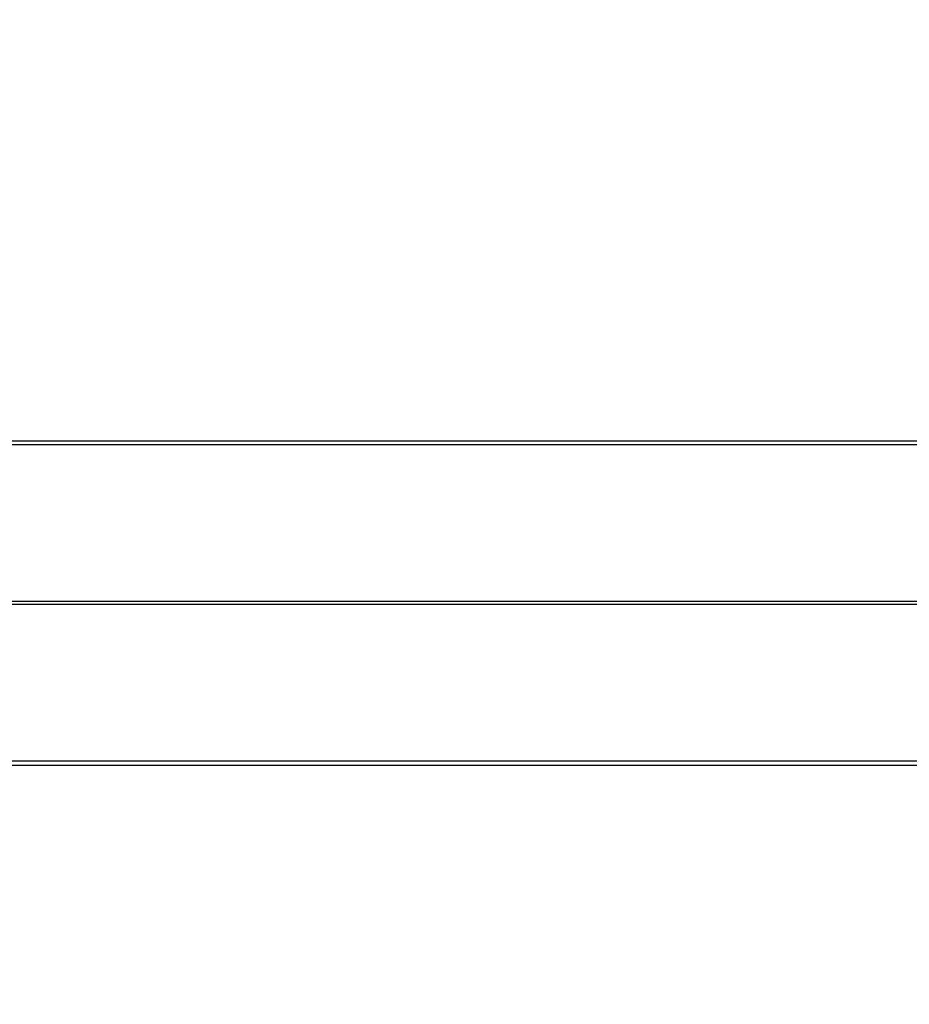
# Model space of a CAD drawing. Units: millimetres. Extents: x -4339 to 1936, y -520 to 11607.
# Drawn here: x -33 to -28, y 176 to 182 of the extents above; entities that cross this region are included whole.
import ezdxf
from ezdxf.enums import TextEntityAlignment as Align

# ---------------------------------------------------------------- set-up
doc = ezdxf.new("R2010")
doc.units = ezdxf.units.MM
doc.header["$LTSCALE"] = 50
doc.layers.add('L', color=7, linetype='CONTINUOUS')
doc.layers.add('MASSE', color=7, linetype='CONTINUOUS')
doc.styles.add('TXT8', font='txt8')
doc.dimstyles.new('CAD400-DIM11', dxfattribs={"dimscale": 5, "dimtxt": 3.5, "dimasz": 2, "dimexe": 1, "dimexo": 1.511, "dimgap": 0.09, "dimtad": 1, "dimdec": 4, "dimdsep": 46, "dimcen": 0, "dimclrd": 3, "dimclre": 3, "dimclrt": 7, "dimadec": 0, "dimazin": 0, "dimtfac": 1, "dimtdec": 4, "dimtmove": 0, "dimatfit": 3, "dimfxl": 1, "dimtolj": 1, "dimtzin": 0, "dimarcsym": 0})
doc.dimstyles.new('CAD400-DIM20', dxfattribs={"dimscale": 5, "dimtxt": 3.5, "dimasz": 2, "dimexe": 2, "dimexo": 6.209, "dimgap": 0.09, "dimtad": 1, "dimdec": 4, "dimdsep": 46, "dimcen": 0, "dimclrd": 3, "dimclre": 3, "dimclrt": 7, "dimadec": 0, "dimazin": 0, "dimtfac": 1, "dimtdec": 4, "dimtmove": 0, "dimatfit": 3, "dimfxl": 1, "dimtolj": 1, "dimtzin": 0, "dimarcsym": 0})

# ---------------------------------------------------------------- blocks, each defined once
blk = doc.blocks.new('*D13')
at = {"layer": 'MASSE', "color": 3, "linetype": 'BYBLOCK'}
for p, q in [((-118.999943, 166.589013), (-118.999943, 385.000013)), ((0.000073, 385.000013), (0.000073, 298.062007)), ((-118.999943, 380.000013), (-108.999943, 382.200013)), ((-108.999943, 382.200013), (-108.999943, 377.800012)), ((-9.999928, 382.200013), (0.000073, 380.000013)), ((-9.999928, 377.800012), (-9.999928, 382.200013)), ((-118.999943, 380.000013), (0.000073, 380.000013)), ((-108.999943, 377.800012), (-118.999943, 380.000013)), ((0.000073, 380.000013), (-9.999928, 377.800012))]:
    blk.add_line(p, q, dxfattribs=at)
at = {"layer": 'MASSE', "color": 9, "linetype": 'BYBLOCK'}
for p in [(0.00006, 297.562), (-118.99998, 181.199785)]:
    blk.add_point(p, dxfattribs=at)
at = {"layer": 'MASSE', "color": 7, "style": 'TXT8', "width": 1.19403}
blk.add_text('119', height=17.5, dxfattribs=at).set_placement((-59.49996, 387.7), align=Align.CENTER)
blk = doc.blocks.new('B-19')
at = {"layer": 'L', "color": 2, "linetype": 'CONTINUOUS'}
for p, q in [((-39.999837, 179.734957), (-27.507452, 179.734957)), ((-39.999837, 177.665142), (-27.507452, 177.665142))]:
    blk.add_line(p, q, dxfattribs=at)
at = {"layer": 'L', "color": 9, "linetype": 'CONTINUOUS'}
for p, q in [((-24.500558, 179.7087), (-39.999837, 179.7087)), ((-23.509889, 178.708738), (-39.999837, 178.708738)), ((-23.509889, 178.691361), (-39.999837, 178.691361)), ((-24.500558, 177.691399), (-39.999837, 177.691399))]:
    blk.add_line(p, q, dxfattribs=at)
blk = doc.blocks.new('*D23')
at = {"layer": 'MASSE', "color": 3, "linetype": 'BYBLOCK'}
for p, q in [((0.000075, 290.000189), (0.000075, 316.001704)), ((-7.999925, 68.088094), (-7.999925, 310.000189)), ((-17.999925, 302.225189), (-7.999925, 300.000189)), ((-17.999925, 297.775189), (-17.999925, 302.225189)), ((0.000075, 300.000189), (10.000075, 302.225189)), ((10.000075, 302.225189), (10.000075, 297.775189)), ((-43.124925, 300.000189), (-7.999925, 300.000189)), ((-7.999925, 300.000189), (-17.999925, 297.775189)), ((-7.999925, 300.000189), (0.000075, 300.000189)), ((0.000075, 300.000189), (17.500065, 300.000189)), ((10.000075, 297.775189), (0.000075, 300.000189))]:
    blk.add_line(p, q, dxfattribs=at)
at = {"layer": 'MASSE', "color": 9, "linetype": 'BYBLOCK'}
for p in [(0.00005, 316.501684), (-7.999965, 32.499879)]:
    blk.add_point(p, dxfattribs=at)
at = {"layer": 'MASSE', "color": 7, "style": 'TXT8', "width": 0.895522}
blk.add_text('8', height=17.5, dxfattribs=at).set_placement((-29.999965, 307.700174), align=Align.CENTER)

msp = doc.modelspace()

# ---------------------------------------------------------------- block references
at = {"layer": 'L'}
msp.add_blockref('B-19', (0, 0), dxfattribs=at)

# ---------------------------------------------------------------- dimensions: what is measured, and where the dimension line sits
at = {"layer": 'MASSE', "color": 3}
for base, p1, p2, dimstyle, picture, middle in [((-118.999943, 380.000013), (-118.99998, 181.199785), (0.00006, 297.562), 'CAD400-DIM11', '*D13', (-59.49996, 396.45)), ((-7.999925, 300.000189), (-7.999965, 32.499879), (0.00005, 316.501684), 'CAD400-DIM20', '*D23', (-29.999965, 316.450174))]:
    dim = msp.add_linear_dim(base=base, p1=p1, p2=p2, dimstyle=dimstyle, dxfattribs=at)
    dim.commit()
    dim.dimension.update_dxf_attribs({"geometry": picture, "text_midpoint": middle, "dimtype": 128})

doc.saveas('drawing.dxf')
